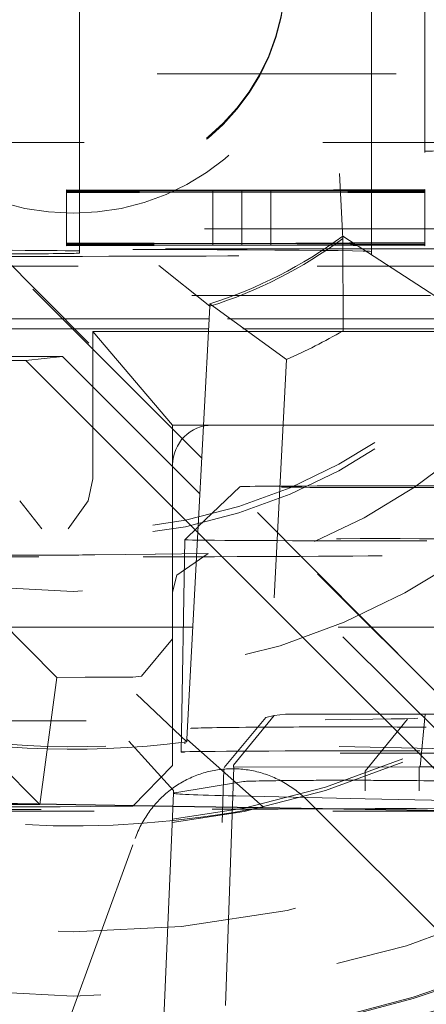
# Model space of a CAD drawing. Units: millimetres. Extents: x 1331 to 1883, y 72 to 806.
# Drawn here: x 1768 to 1770, y 516 to 520 of the extents above; entities that cross this region are included whole.
import ezdxf

# ---------------------------------------------------------------- set-up
doc = ezdxf.new("R2010")
doc.units = ezdxf.units.MM
doc.linetypes.add('_..__..__..__.._', pattern=[1.7999999999999998, 0.8999999999999999, -0.8999999999999999])
doc.linetypes.add('______..__..__..', pattern=[7.200000000000001, 2.7, -0.8999999999999999, 0.8999999999999999, -0.8999999999999999, 0.8999999999999999, -0.8999999999999999])
doc.layers.add('Ansichten', color=7, linetype='Continuous')
doc.layers.add('Maße', color=7, linetype='Continuous')
doc.dimstyles.get("Standard").update_dxf_attribs({"dimtxt": 0.18, "dimasz": 0.18, "dimexe": 0.18, "dimexo": 0.0625, "dimgap": 0.09, "dimtad": 0, "dimtih": 1, "dimtoh": 1, "dimdec": 4, "dimzin": 0, "dimdsep": 46, "dimtxsty": 'Standard', "dimcen": 0.09, "dimadec": 0, "dimazin": 0, "dimtfac": 1, "dimtdec": 4, "dimtofl": 0, "dimtmove": 0, "dimatfit": 3, "dimfxl": 0, "dimtolj": 1, "dimtzin": 0, "dimarcsym": 0})

# ---------------------------------------------------------------- blocks, each defined once
blk = doc.blocks.new('@725')
at = {"layer": 'Maße', "color": 212, "linetype": '_..__..__..__.._', "lineweight": 9}
for p, q in [((1769.75, 520.3157333513388), (1769.75, 519.5992880161829)), ((1768.649999999998, 520.0904102607864), (1768.649999999998, 519.5992880161829)), ((1769.949999999998, 520.1157364124031), (1769.949999999998, 519.5992880161829)), ((1767.14172822729, 519.8582167616889), (1770.207523592191, 519.8582167616889)), ((1770.466456300742, 519.5992880161829), (1766.65, 519.5992880161829)), ((1768.649999999998, 519.5992880161829), (1768.649999999998, 519.421643620925)), ((1769.75, 519.5992880161829), (1769.75, 519.4212080626577)), ((1769.949999999998, 519.5992880161829), (1769.949999999998, 519.5664657241176)), ((1769.949999999998, 519.5622191573182), (1769.949999999998, 519.5664657241176)), ((1768.050109142699, 519.481118070976), (1770.182198576747, 517.3379959382147)), ((1769.62829596483, 519.4830131068443), (1769.641163604475, 519.2372944162802)), ((1768.599999999998, 519.4218207295548), (1768.599999999998, 519.2745383891381)), ((1769.261478365383, 519.4194776590144), (1768.599999999998, 519.4218207295548)), ((1768.599999999998, 519.4210471871097), (1769.15222355769, 519.4190916358983)), ((1768.649999999998, 519.421643620925), (1768.649999999998, 519.4173131462398)), ((1769.949999999998, 519.4219164872271), (1769.261478365383, 519.4194776590144)), ((1769.370733173075, 519.4190916358983), (1769.949999999998, 519.4211429447818)), ((1769.75, 519.4212080626577), (1769.75, 519.4177485701905)), ((1769.949999999998, 519.4219164872271), (1769.949999999998, 519.2745383891381)), ((1769.109909631073, 518.4102684721731), (1768.125110196457, 519.3950528341275)), ((1769.15222355769, 519.4190916358983), (1768.599999999998, 519.4171360846871)), ((1768.599999999998, 519.4163625422419), (1769.15222355769, 519.4183173643092)), ((1769.15222355769, 519.4135446520382), (1768.599999999998, 519.4155007231926)), ((1768.599999999998, 519.4147271807478), (1769.15222355769, 519.4127716295365)), ((1769.15222355769, 519.4127716295365), (1768.599999999998, 519.4108160783255)), ((1768.599999999998, 519.41004253588), (1769.15222355769, 519.4119973579467)), ((1768.649999999998, 519.4173131462398), (1768.649999999998, 519.4153236145628)), ((1768.649999999998, 519.4153236145628), (1768.649999999998, 519.4109931398781)), ((1768.649999999998, 519.4109931398781), (1768.649999999998, 519.2745383891381)), ((1769.15222355769, 519.4190916358983), (1769.15222355769, 519.2745383891381)), ((1769.15222355769, 519.4183173643092), (1769.261478365383, 519.4187041165693)), ((1769.261478365383, 519.4131576526521), (1769.15222355769, 519.4135446520382)), ((1769.15222355769, 519.4119973579467), (1769.261478365383, 519.4123841102067)), ((1769.261478365383, 519.4194776590144), (1769.261478365383, 519.2745383891381)), ((1769.261478365383, 519.4187041165693), (1769.370733173075, 519.4183173600384)), ((1769.370733173075, 519.4135446466026), (1769.261478365383, 519.4131576526521)), ((1769.261478365383, 519.4123841102067), (1769.370733173075, 519.4119973536759)), ((1769.370733173075, 519.4190916358983), (1769.370733173075, 519.2745383891381)), ((1769.949999999998, 519.4170403270157), (1769.370733173075, 519.4190916358983)), ((1769.370733173075, 519.4183173600384), (1769.949999999998, 519.4162667845703)), ((1769.949999999998, 519.4155964808645), (1769.370733173075, 519.4135446466026)), ((1769.370733173075, 519.4127716295365), (1769.949999999998, 519.4148229384192)), ((1769.949999999998, 519.4107203206531), (1769.370733173075, 519.4127716295365)), ((1769.370733173075, 519.4119973536759), (1769.949999999998, 519.4099467782078)), ((1769.75, 519.4177485701905), (1769.75, 519.4148880562952)), ((1769.75, 519.4148880562952), (1769.75, 519.4114285638282)), ((1769.75, 519.4114285638282), (1769.75, 519.2745383891381)), ((1767.320488024082, 519.2745383891381), (1770.791210898257, 519.2745383891381)), ((1768.599999999998, 519.2745383891381), (1768.599999999998, 519.2218237906172)), ((1768.649999999998, 519.2745383891381), (1768.649999999998, 519.2216466819872)), ((1769.15222355769, 519.2745383891381), (1769.15222355769, 519.2198677194631)), ((1769.261478365383, 519.2745383891381), (1769.261478365383, 519.219480720077)), ((1769.370733173075, 519.2745383891381), (1769.370733173075, 519.2198677140274)), ((1769.75, 519.2745383891381), (1769.75, 519.22121112372)), ((1769.949999999998, 519.2745383891381), (1769.949999999998, 519.2219195482892)), ((1769.641163604475, 519.2466999476339), (1771.019699341346, 518.3514820744133)), ((1769.641163604475, 519.2466999476339), (1769.642123782239, 518.8900326970937)), ((1769.641163604475, 519.2372944162802), (1769.641163604475, 519.2466999476339)), ((1771.019699341346, 518.3420765430595), (1769.641163604475, 519.2372944162802)), ((1767.172810606673, 519.1992941383069), (1769.699679796749, 519.199294138307)), ((1769.261478365383, 519.219480720077), (1768.599999999998, 519.2218237906172)), ((1768.599999999998, 519.2218237906172), (1768.599999999998, 519.2210502481718)), ((1768.599999999998, 519.2210502481718), (1769.15222355769, 519.2190946969606)), ((1768.599999999998, 519.2210502481718), (1768.599999999998, 519.2171391457496)), ((1769.15222355769, 519.2190946969606), (1768.599999999998, 519.2171391457496)), ((1768.599999999998, 519.2163656033047), (1769.261478365383, 519.2187071776315)), ((1768.599999999998, 519.2171391457496), (1768.599999999998, 519.2163656033047)), ((1768.599999999998, 519.2163656033047), (1768.599999999998, 519.2155037842554)), ((1769.261478365383, 519.2131607137144), (1768.599999999998, 519.2155037842554)), ((1768.599999999998, 519.2155037842554), (1768.599999999998, 519.2147302418097)), ((1768.599999999998, 519.2147302418097), (1769.15222355769, 519.2127746905985)), ((1768.599999999998, 519.2147302418097), (1768.599999999998, 519.2108191393876)), ((1769.15222355769, 519.2127746905985), (1768.599999999998, 519.2108191393876)), ((1768.599999999998, 519.2100455969421), (1769.261478365383, 519.2123871712689)), ((1768.599999999998, 519.2108191393876), (1768.599999999998, 519.2100455969421)), ((1768.649999999998, 519.2216466819872), (1768.649999999998, 519.2173162073022)), ((1768.649999999998, 519.2173162073022), (1768.649999999998, 519.2153266756254)), ((1768.649999999998, 519.2153266756254), (1768.649999999998, 519.2109962009403)), ((1768.649999999998, 519.2109962009403), (1768.649999999998, 519.199294138307)), ((1768.649999999998, 519.199294138307), (1768.649999999998, 519.1904240355658)), ((1769.15222355769, 519.2198677194631), (1769.15222355769, 519.2190946969606)), ((1769.15222355769, 519.2190946969606), (1769.15222355769, 519.2135477131005)), ((1769.15222355769, 519.2135477131005), (1769.15222355769, 519.2127746905985)), ((1769.66638615184, 519.2209149531981), (1769.261478365383, 519.219480720077)), ((1769.261478365383, 519.219480720077), (1769.261478365383, 519.2187071776315)), ((1769.261478365383, 519.2187071776315), (1769.672023815938, 519.21725386736)), ((1769.261478365383, 519.2187071776315), (1769.261478365383, 519.2131607137144)), ((1769.676065461615, 519.2146292321398), (1769.261478365383, 519.2131607137144)), ((1769.261478365383, 519.2131607137144), (1769.261478365383, 519.2123871712689)), ((1769.261478365383, 519.2123871712689), (1769.681809262984, 519.2108992210065)), ((1769.370733173075, 519.2190946969606), (1769.667570466715, 519.220145861897)), ((1769.370733173075, 519.2198677140274), (1769.370733173075, 519.2190946969606)), ((1769.670825570712, 519.2180320049985), (1769.370733173075, 519.2190946969606)), ((1769.370733173075, 519.2190946969606), (1769.370733173075, 519.2135477076648)), ((1769.370733173075, 519.2127746905985), (1769.677249789934, 519.2138601321079)), ((1769.370733173075, 519.2135477076648), (1769.370733173075, 519.2127746905985)), ((1769.680611036941, 519.2116773461878), (1769.370733173075, 519.2127746905985)), ((1769.680791050561, 519.2209659771189), (1769.66638615184, 519.2209149531981)), ((1769.667570466715, 519.220145861897), (1769.681975385445, 519.220196872824)), ((1769.685388453113, 519.2179804346881), (1769.670825570712, 519.2180320049985)), ((1769.672023815938, 519.21725386736), (1769.686586669791, 519.217202315589)), ((1769.690470360336, 519.2146802560607), (1769.676065461615, 519.2146292321398)), ((1769.677249789934, 519.2138601321079), (1769.691654708664, 519.2139111430348)), ((1769.695173919342, 519.2116257758775), (1769.680611036941, 519.2116773461878)), ((1769.949999999998, 519.2219195482892), (1769.680791050561, 519.2209659771189)), ((1769.681809262984, 519.2108992210065), (1769.696372116837, 519.2108476692354)), ((1769.681975385445, 519.220196872824), (1769.949999999998, 519.2211460058438)), ((1769.949999999998, 519.217043388078), (1769.685388453113, 519.2179804346881)), ((1769.686586669791, 519.217202315589), (1769.949999999998, 519.2162698456324)), ((1769.949999999998, 519.2155995419267), (1769.690470360336, 519.2146802560607)), ((1769.691654708664, 519.2139111430348), (1769.949999999998, 519.2148259994815)), ((1769.949999999998, 519.2107233817153), (1769.695173919342, 519.2116257758775)), ((1769.696372116837, 519.2108476692354), (1769.949999999998, 519.2099498392699)), ((1769.699679796749, 519.199294138307), (1769.714163266621, 519.199294138307)), ((1769.714163266621, 519.199294138307), (1770.866456300743, 519.199294138307)), ((1769.75, 519.22121112372), (1769.75, 519.2177516312527)), ((1769.75, 519.2177516312527), (1769.75, 519.2148911173574)), ((1769.75, 519.2148911173574), (1769.75, 519.2114316248902)), ((1769.75, 519.2114316248902), (1769.75, 519.199294138307)), ((1769.75, 519.199294138307), (1769.75, 519.1887642359151)), ((1769.949999999998, 519.2211460058438), (1769.949999999998, 519.2219195482892)), ((1769.949999999998, 519.2211460058438), (1769.949999999998, 519.217043388078)), ((1769.949999999998, 519.2162698456324), (1769.949999999998, 519.217043388078)), ((1769.949999999998, 519.2162698456324), (1769.949999999998, 519.2155995419267)), ((1769.949999999998, 519.2148259994815), (1769.949999999998, 519.2155995419267)), ((1769.949999999998, 519.2148259994815), (1769.949999999998, 519.2107233817153)), ((1769.949999999998, 519.2099498392699), (1769.949999999998, 519.2107233817153)), ((1768.649999999998, 519.1904240355658), (1768.649999999998, 519.1826783038624)), ((1769.75, 519.178805438011), (1769.75, 519.1887642359151)), ((1768.948247714177, 519.1365165195718), (1769.140373162247, 518.9821328464885)), ((1769.97210363686, 519.0223827356969), (1767.614218343947, 519.0223827356969)), ((1769.054347744447, 517.350100745276), (1769.140373162247, 518.9915383778424)), ((1769.140373162247, 518.9821328464885), (1769.054347744447, 517.3406952139221)), ((1769.140373162247, 518.9915383778424), (1769.429705894032, 518.7818020336534)), ((1769.140373162247, 518.9821328464885), (1769.140373162247, 518.9915383778424)), ((1769.137386146423, 518.934543592944), (1767.64611572756, 518.934543592944)), ((1769.137879076978, 518.934543592944), (1769.137386146423, 518.934543592944)), ((1770.10736612547, 518.934543592944), (1769.137879076978, 518.934543592944)), ((1769.135440520523, 518.8974194074233), (1768.241886116991, 518.8974194074233)), ((1768.699999999999, 518.8874195604769), (1769.134916442731, 518.8874195604769)), ((1768.699999999999, 518.3324780491902), (1768.699999999999, 518.8874195604769)), ((1768.699999999999, 518.8874195604769), (1768.999999999999, 518.5341053180346)), ((1769.134916442731, 518.8874195604769), (1769.135409373286, 518.8874195604769)), ((1769.135409373286, 518.8874195604769), (1770.179931882662, 518.8874195604769)), ((1769.135933451079, 518.8974194074233), (1769.135440520523, 518.8974194074233)), ((1770.164533233024, 518.8974194074234), (1769.135933451079, 518.8974194074233)), ((1771.058166296833, 517.9704580104179), (1769.642123782239, 518.8900326970937)), ((1768.25, 518.7929644520112), (1768.585786437627, 518.7929644520112)), ((1768.585786437627, 518.7929644520112), (1768.44750724532, 518.7774729886049)), ((1769.102867133508, 518.2758916702115), (1768.585786437627, 518.7929644520112)), ((1768.44750724532, 518.7774729886049), (1767.686974195712, 518.7774729886049)), ((1768.44750724532, 518.7774729886049), (1768.778787660459, 518.446197643816)), ((1769.429705894032, 518.7818020336534), (1769.341339923036, 517.095704669182)), ((1768.999999999999, 518.5341053180346), (1768.999999999999, 518.3841076138315)), ((1768.999999999999, 518.5341053180346), (1769.116399744491, 518.5341053180346)), ((1769.116399744491, 518.5341053180346), (1769.116892675047, 518.5341053180346)), ((1769.116892675047, 518.5341053180346), (1769.149999999999, 518.5341053180346)), ((1769.149999999999, 518.5341053180346), (1770.399999999998, 518.5341053180346)), ((1768.778787660459, 518.446197643816), (1769.095209653993, 518.1297804932194)), ((1768.999999999999, 518.3841076138315), (1768.999999999999, 517.7341175622829)), ((1769.110378014684, 518.4098000957312), (1769.109909631073, 518.4102684721731)), ((1770.182198576747, 517.3379959382147), (1769.110378014684, 518.4098000957312)), ((1768.682294901687, 518.249561357601), (1768.699999999999, 518.3324780491902)), ((1769.252934811359, 518.3023181142727), (1769.096845550454, 518.151589248089)), ((1769.103335517118, 518.2754232937696), (1769.102867133508, 518.2758916702115)), ((1771.551216929347, 515.8275793471266), (1769.103335517118, 518.2754232937696)), ((1768.508113883007, 518.1432538917647), (1768.424141409417, 518.2495613576043)), ((1768.607294901686, 518.1432538917647), (1768.682294901687, 518.2495613576008)), ((1769.096326343469, 518.1510878716356), (1769.04586369052, 518.1023581997828)), ((1769.095209653993, 518.1297804932194), (1769.095678037604, 518.1293121167773)), ((1769.095678037604, 518.1293121167773), (1769.501403879818, 517.723592484323)), ((1769.096845550454, 518.151589248089), (1769.096326343469, 518.1510878716356)), ((1769.045851813784, 518.102346730916), (1769.031887030012, 517.3023170530686)), ((1768.935640646057, 518.0473073678485), (1768.70698216766, 518.045116166176)), ((1769.134542261655, 518.0506715496924), (1768.934203283389, 518.0473027767817)), ((1769.015652990518, 517.9684385578123), (1769.134555825671, 518.0506724645926)), ((1769.000041241113, 517.905252412701), (1769.015652990518, 517.9684385578123)), ((1769.000000000001, 517.9017357960464), (1769.000041241113, 517.905252412701)), ((1768.564057334425, 517.5835334647396), (1768.303581990917, 517.8456400293534)), ((1768.999999999999, 517.7724018673355), (1766.350000000002, 517.7724018673355)), ((1769.040092516593, 517.7724018673355), (1768.999999999999, 517.7724018673355)), ((1769.076479947183, 517.7724018673355), (1769.040092516593, 517.7724018673355)), ((1769.076972877739, 517.7724018673355), (1769.076479947183, 517.7724018673355)), ((1770.523681536437, 517.7724018673355), (1769.076972877739, 517.7724018673355)), ((1768.999923289648, 517.7293219002535), (1768.883440392379, 517.5879157221046)), ((1768.999999999999, 517.7341175622829), (1768.999923289648, 517.7293219002535)), ((1768.999999999999, 517.7341175622829), (1769.000000000003, 517.2517457444987)), ((1769.501403879818, 517.723592484323), (1771.538541235773, 515.6864863073889)), ((1768.500000000002, 517.1049148152321), (1768.000000000001, 517.6049071625758)), ((1768.564057334425, 517.5835334647396), (1768.500000000002, 517.1049148152321)), ((1768.670123322536, 517.58411985808), (1768.564057334425, 517.58353346474)), ((1768.849999999999, 517.5841198580797), (1768.670123322535, 517.5841198580797)), ((1768.883440392379, 517.587915722105), (1768.849999999999, 517.5841198580802)), ((1768.863566623829, 517.5207297902632), (1769.054347744447, 517.3406952139221)), ((1769.193938813924, 517.2441510517547), (1769.351208104368, 517.4325727166422)), ((1769.229756028139, 517.2522594369368), (1769.382334864178, 517.4396192657258)), ((1769.382334864178, 517.4396192657258), (1769.351208008125, 517.4325726948545)), ((1769.382334864178, 517.4396192657258), (1769.425619980787, 517.444354325151)), ((1769.425619980787, 517.444354325151), (1769.951578619011, 517.4448989080927)), ((1769.725000000308, 517.2301650822855), (1769.884653413483, 517.4259048786685)), ((1769.933101541193, 517.2460085813204), (1769.951578619011, 517.4448989080927)), ((1769.951578619011, 517.4448989080927), (1772.62088975793, 517.4448875332697)), ((1768.835387868908, 517.3433261321069), (1769.003565257472, 517.1571037500596)), ((1769.054347744447, 517.350100745276), (1769.341339923036, 517.0957046691818)), ((1769.054347744447, 517.3406952139221), (1769.054347744447, 517.350100745276)), ((1770.527123847944, 517.3040729723751), (1769.048373318274, 517.3360561559783)), ((1769.000000000003, 517.2517457444987), (1768.850000000002, 517.0981946215373)), ((1769.230763035193, 517.245562808744), (1769.16361110002, 515.3552069573769)), ((1769.229514134816, 517.2452800797396), (1769.229756028139, 517.2522594369368)), ((1769.229514134815, 517.2452800797396), (1769.933101541193, 517.2460085813204)), ((1769.229514134815, 517.2452800797396), (1769.230763035193, 517.245562808744)), ((1769.230763035193, 517.245562808744), (1769.928482271739, 517.2462852343618)), ((1769.725000000308, 515.3552069573769), (1769.725000000308, 517.2301648996198)), ((1769.931531563434, 515.3552069573769), (1769.928482271739, 517.2462852343618)), ((1769.928482271739, 517.2462852343618), (1772.819507416363, 517.2462729147418)), ((1769.933101541193, 517.2460085813204), (1772.819784055133, 517.2459962802059)), ((1769.003564616416, 517.1571159891207), (1769.004113178642, 517.1466489589558)), ((1769.008273574871, 517.1480429766864), (1769.267458943728, 517.1910754166429)), ((1769.004113082182, 517.1466710145495), (1768.925894872823, 515.3552069573769)), ((1769.725000000308, 517.1258460659677), (1769.238075528648, 517.136377521048)), ((1769.507713823271, 517.1197845371594), (1770.377531202667, 516.2499804705886)), ((1770.534312963606, 517.1083418253414), (1769.725000000308, 517.1258460659677)), ((1767.989040835031, 517.104914815232), (1768.500000000002, 517.1049148152321)), ((1769.001959666404, 517.0973504407443), (1767.989418955387, 517.1135750624117)), ((1769.001996647997, 517.0981974454986), (1767.98945593698, 517.114422067166)), ((1768.80573683549, 517.0977368578062), (1768.577078357092, 517.0955456561338)), ((1769.725000000308, 517.085764678572), (1769.001959666404, 517.0973504407443)), ((1769.725000000308, 517.0866122759072), (1769.001996647997, 517.0981974454986)), ((1770.531281415071, 517.0736926858409), (1769.725000000308, 517.0866122759072)), ((1770.531207360269, 517.0728462751355), (1769.725000000308, 517.085764678572)), ((1768.542413860436, 516.1061666111436), (1768.859001495784, 516.9759706777141))]:
    blk.add_line(p, q, dxfattribs=at)
blk.add_lwpolyline([(1769.507713823271, 517.1197845371594), (1769.502720836482, 517.1246954309399), (1769.497651139755, 517.129519023726), (1769.492506180851, 517.1342539380366), (1769.487287429025, 517.1388988217158), (1769.481996374602, 517.1434523483172), (1769.476634528558, 517.1479132174833), (1769.471203422081, 517.1522801553172), (1769.465704606141, 517.1565519147463), (1769.460139651044, 517.1607272758775), (1769.454510145981, 517.1648050463473), (1769.448817698579, 517.1687840616603), (1769.443063934437, 517.1726631855237), (1769.437250496668, 517.17644131017), (1769.431379045423, 517.1801173566748), (1769.425451257421, 517.183690275264), (1769.419468825469, 517.187159045614), (1769.413433457979, 517.1905226771429), (1769.40734687848, 517.1937802092938), (1769.401210825126, 517.1969307118079), (1769.395027050197, 517.199973284992), (1769.388797319604, 517.202907059974), (1769.38252341238, 517.2057311989511), (1769.376207120175, 517.20844489543), (1769.36985024674, 517.2110473744565), (1769.363454607418, 517.2135378928366), (1769.357022028621, 517.2159157393496), (1769.350554347309, 517.2181802349502), (1769.344053410468, 517.2203307329629), (1769.337521074581, 517.2223666192671), (1769.330959205095, 517.2242873124716), (1769.324369675894, 517.2260922640812), (1769.317754368759, 517.2277809586534), (1769.311115172833, 517.229352913945), (1769.304453984082, 517.2308076810505), (1769.29777270475, 517.2321448445298), (1769.29107324282, 517.2333640225273), (1769.284357511468, 517.2344648668806), (1769.277627428515, 517.2354470632197), (1769.27088491588, 517.2363103310576), (1769.264131899033, 517.2370544238695), (1769.257370306443, 517.2376791291638), (1769.250602069028, 517.2381842685422), (1769.243829119602, 517.2385696977518), (1769.237053392329, 517.2388353067248), (1769.23027682216, 517.2389810196107), (1769.223501344293, 517.2390067947981), (1769.21672889361, 517.2389126249266), (1769.20996140413, 517.2386985368881), (1769.203200808454, 517.2383645918203), (1769.196449037216, 517.2379108850881), (1769.18970801853, 517.2373375462575), (1769.182979677437, 517.2366447390576), (1769.176265935361, 517.2358326613344), (1769.169568709554, 517.2349015449939), (1769.162889912552, 517.2338516559366), (1769.156231451631, 517.2326832939808), (1769.149595228256, 517.2313967927776), (1769.142983137543, 517.2299925197144), (1769.136397067717, 517.2284708758121), (1769.129838899572, 517.2268322956086), (1769.123310505933, 517.2250772470356), (1769.116813751124, 517.2232062312852), (1769.110350490431, 517.2212197826657), (1769.103922569578, 517.2191184684503), (1769.097531824196, 517.2169028887146), (1769.091180079299, 517.2145736761647), (1769.084869148765, 517.2121314959575), (1769.078600834815, 517.2095770455097), (1769.072376927501, 517.2069110542996), (1769.066199204193, 517.2041342836584), (1769.060069429072, 517.2012475265524), (1769.053989352629, 517.1982516073572), (1769.047960711158, 517.1951473816216), (1769.041985226269, 517.1919357358242), (1769.036064604388, 517.1886175871193), (1769.030200536277, 517.1851938830755), (1769.024394696547, 517.181665601405), (1769.018648743179, 517.1780337496845), (1769.012964317054, 517.174299365067), (1769.007343041481, 517.1704635139864), (1769.001786521738, 517.1665272918524), (1768.996296344606, 517.1624918227375), (1768.990874077925, 517.1583582590567), (1768.985521270139, 517.154127781238), (1768.980239449857, 517.149801597385), (1768.975030125416, 517.1453809429323), (1768.969894784451, 517.140867080293), (1768.964834893468, 517.1362612984972), (1768.959851897429, 517.131564912825), (1768.954947219334, 517.1267792644301), (1768.95012225982, 517.121905719957), (1768.945378396758, 517.1169456711511), (1768.940716984859, 517.111900534461), (1768.93613935529, 517.1067717506336), (1768.931646815291, 517.1015607843033), (1768.927240647804, 517.0962691235732), (1768.922922111104, 517.0908982795911), (1768.918692438441, 517.0854497861164), (1768.914552837691, 517.0799251990838), (1768.910504491005, 517.0743260961574), (1768.906548554474, 517.0686540762814), (1768.902686157803, 517.062910759223), (1768.89891840398, 517.0570977851095), (1768.89524636897, 517.0512168139604), (1768.8916711014, 517.0452695252135), (1768.888193622264, 517.0392576172446), (1768.884814924633, 517.0331828068835), (1768.881535973365, 517.0270468289223), (1768.878357704835, 517.0208514356215), (1768.875281026667, 517.0145983962085), (1768.872306817471, 517.0082894963732), (1768.869435926597, 517.0019265377572), (1768.86666917389, 516.99551133744), (1768.864007349455, 516.98904572742), (1768.861451213433, 516.9825315540907), (1768.859001495784, 516.9759706777141)], dxfattribs=at)
at = {"layer": 'Maße', "color": 212, "linetype": '_..__..__..__.._', "lineweight": 9, "extrusion": (0, 0, -1)}
for centre, radius, start, end in [((-1768.661773453847, 520.1584928387351), 5.105461259364668, 239.2566250692144, 316.3913083775062), ((-1768.736950593507, 520.1914186603831), 5.256998758929913, 225.8002293127817, 294.1721532046017)]:
    blk.add_arc(centre, radius, start, end, dxfattribs=at)
at = {"layer": 'Maße', "color": 212, "linetype": '_..__..__..__.._', "lineweight": 9}
for centre, major_axis, ratio, start_param, end_param in [((1768.625, 520.6095527368963), (-4.494999999999916, 0), 0.9999846946890936, 2.950607229933386, 5.690540673957396), ((1768.625, 520.2408005811702), (-4.424999999999901, 0), 0.9999846946890939, 2.950607229933742, 5.690276689866459), ((1768.625, 520.2380342484191), (-4.136324865405161, 0), 0.9999846946890936, 5.725359685802952, 11.97227892941946), ((1768.625, 520.621848680924), (-4.899999999999904, 0), 0.9999846946890938, 0, 3.141592653589793), ((1768.625, 520.6181283684248), (-4.899999999999904, 0), 0.9999846946890938, 0, 3.141592653589793), ((1768.625, 520.613702236023), (-4.899999999999904, 0), 0.9999846946890938, 0, 3.141592653589793), ((1768.625, 520.613702236023), (-4.899999999999904, 0), 0.9999846946890938, 0, 3.141592653589793), ((1768.625, 520.6153620356737), (-4.599999999999937, 0), 0.9999846946890938, 0, 2.549328930150241), ((1768.625, 520.6095527368963), (-4.599999999999937, 0), 0.9999846946890938, 0, 2.549328930150241), ((1768.625, 520.613702236023), (-4.4249999999999, 0), 0.9999846946890939, 0.9948376736367758, 3.141592653589817), ((1768.625, 520.6081695705207), (-4.4249999999999, 0), 0.9999846946890939, 0.9948376736367758, 3.141592653589817), ((1768.625, 520.6181283684248), (-5.249999999999977, 0), 0.9999846946890939, 1.406398336393503, 3.141592653589772), ((1768.625, 520.2380342484191), (-0.7999999999999119, 0), 0.9999846946890938, 0, 3.141592653589793), ((1768.625, 520.2325015829169), (-5.249999999999977, -2.508298287376606e-12), 0.9999846946890939, 0, 3.141592653589306), ((1768.625, 520.2258623843143), (-3.200000000000092, -2.508298287376684e-12), 0.9999846946890939, 0, 3.141592653588995), ((1768.625, 520.213137253659), (-3.200000000000092, 0), 0.9999846946890939, 0, 3.141592653589793), ((1768.625, 520.2330548494672), (-2.099999999999991, -2.508298287376619e-12), 0.9999846946890937, 0, 3.141592653588685), ((1768.625, 520.2087111212572), (-2.099999999999991, 0), 0.9999846946890937, 0, 3.141592653589793), ((1768.625, 520.2336081160174), (-0.7999999999999119, -2.508298287376357e-12), 0.9999846946890938, 0, 3.141592653586879), ((1768.625, 520.6095527368963), (-4.494999999999916, 0), 0.9999846946890936, 0.190985423656407, 2.548948020367949), ((1768.625, 520.2408005811702), (-4.424999999999901, 0), 0.9999846946890939, 0.1909854236560772, 2.619679749108045), ((1768.625, 520.6220012342764), (-1.709999999999878, 0), 0.9999846946890938, 1.876944138843285, 2.20712631082319), ((1768.15, 519.1887642359151), (1.600000000000046, 0), 0.005532665502263947, 0, 3.141592653589771), ((1768.15, 519.178805438011), (1.600000000000046, 0), 0.005532665502263947, 3.141592653589771, 6.283185307179586), ((1769.781887026515, 518.1023348685866), (0.7360354163592486, 0), 0.005532665502263947, 3.141496079069171, 3.326597554305407), ((1769.781887026515, 518.1023348685866), (0.7360354163592486, 0), 0.005532665502263947, 9.657452064954082e-05, 3.141496079067004), ((1769.781887026515, 518.1023348685866), (0.7360354163592486, 0), 0.005532665502260617, 3.32659755430792, 6.283281881704878), ((1767.950000000308, 517.4301618385578), (1.97500000000006, 0), 0.005532665502263947, 3.151951965328428, 6.25863803387205), ((1768.625, 520.6220012342764), (-3.299999999999859, 0), 0.9999846946890938, 1.335601312242241, 1.701271586228043), ((1770.766626801425, 517.3907959584051), (1.700274469199625, 0), 0.005532665502262837, 2.608970189360138, 3.108281609288513), ((1769.646704930781, 517.3944482510755), (0.4002744691995463, 0), 0.005532665502282821, 0.6883071679720859, 2.608970189327048), ((1769.044048625929, 517.136102918855), (-0.004324692344434193, -0.1999532371235185), 0.9687901500996013, 3.14159265358977, 3.163914233245412), ((1767.950000000308, 482.5125681392992), (1.774479756766252, 50.82833260842486), 0.0008454339989599373, 5.411916367198934, 5.464518986206936)]:
    blk.add_ellipse(centre, major_axis=major_axis, ratio=ratio, start_param=start_param, end_param=end_param, dxfattribs=at)
for centre, major_axis, ratio in [((1768.625, 520.6070630374202), (-4.224999999999923, 0), 0.9999846946890938), ((1768.625, 520.623661033927), (-4.000000000000004, 0), 0.9999846946890938), ((1768.625, 520.2269689174148), (-4.249999999999865, 0), 0.999984694689094), ((1768.625, 520.2076045881568), (-2.622649730810167, 0), 0.9999846946890938), ((1768.625, 520.2076045881568), (-2.299999999999969, 0), 0.9999846946890938), ((1768.625, 520.2330548494672), (-0.8999999999999009, 0), 0.9999846946890938)]:
    blk.add_ellipse(centre, major_axis=major_axis, ratio=ratio, dxfattribs=at)
at = {"layer": 'Maße', "color": 212, "linetype": '_..__..__..__.._', "lineweight": 9, "extrusion": (0, 0, -1)}
for centre, major_axis, ratio, start_param, end_param in [((1770.549999999998, 519.5664657241177), (-0.600000000000156, 0), 0.005532665502264293, 0, 1.249045772397211), ((1770.549999999998, 519.5622191573182), (-0.600000000000156, 0), 0.005532665502264293, 3.141592653589771, 6.283185307179586), ((1768.625, 520.6125957029225), (1.7100000000001, 0), 0.9999846946890938, 0.9344663427664988, 1.264648514746444), ((1767.949999999998, 519.1904240355658), (-0.6999999999999228, 0), 0.005532665502370873, 1.570796326794897, 3.141592653589771), ((1767.949999999998, 519.1826783038624), (-0.6999999999999229, 0), 0.005532665502264294, 3.141592653589771, 4.71238898038469), ((1767.245800090256, 519.3577260465133), (-40.59999999999997, 0), 0.005532665502264959, 4.633510369512901, 4.72721042079645), ((1768.625, 520.623661033927), (2.010000000000067, 0), 0.9999846946890939, 1.040218589701958, 1.158896267810769), ((1769.149999999999, 518.3841076138315), (0.1500000000000945, 0), 0.9999846946890938, 3.141592653589793, 4.71238898038469), ((1769.781887026515, 518.302301347022), (-0.528960896857722, 0), 0.005532665502263849, 3.135863291702586, 6.288914669056213), ((1769.781887026515, 518.302301347022), (-0.528960896857722, 0), 0.005532665502263849, 0.005729361887197255, 2.956587752875839), ((1767.245800090256, 518.2577428823552), (-38.59999999999996, 0), 0.005532665502258075, 4.681016354988039, 4.777796328357313), ((1767.245800090256, 518.2577428823552), (-39.84999999999993, 0), 0.005532665502271175, 4.681016354988048, 4.734870173647813), ((1768.447174546524, 518.0459460660014), (-0.3000000000001889, 0), 0.005532665502479228, 3.665191429160731, 4.681016354987277), ((1768.447174546524, 518.0459460660014), (-1.550000000000162, 0), 0.00553266550234778, 3.665191429181132, 4.681016354988161), ((1768.625, 520.6125957029225), (3.300000000000081, 0), 0.9999846946890938, 1.440321067361851, 1.805991341347654), ((1769.781887026515, 517.3023166523328), (-0.7500000000000284, 0), 0.005532665502264071, 9.657449373742403e-05, 3.141496079095579), ((1769.781887026515, 517.3023166523328), (-0.7500000000000284, 0), 0.00553266550226074, 6.098180406454962, 6.283281881670524), ((1769.781887026515, 517.3023166523328), (-0.7500000000000284, 0), 0.005532665502264071, 3.14149607909606, 6.098180406458328), ((1770.766626801425, 517.1907990194672), (-1.500000000000057, 0), 0.005532665502264292, 0.03331104429610832, 0.5326224642264711), ((1769.646704930781, 517.1944513121377), (-0.1999999999999779, 0), 0.005532665502293824, 0.5326224642705015, 2.453285485640502), ((1768.642685732843, 517.1898824376019), (-1.499999999999835, 0), 0.005532665502271397, 2.453285485634635, 3.001925142390632), ((1768.625, 520.623661033927), (3.600000000000048, 0), 0.9999846946890938, 1.370475949212689, 1.87583645949689), ((1776.504112863356, 517.1466609908082), (-7.500000000000062, 0), 0.005532665502263849, 6.032751391171917, 6.283426872271354), ((1776.504112863356, 517.1466609908082), (-7.500000000000062, 0), 0.005532665502264071, 0.0002415650922065859, 0.03331104430309046), ((1767.245800090256, 517.3077574224005), (-38.44999999999987, 0), 0.005532665502258519, 4.681016354988053, 4.77779632835732), ((1767.245800090256, 517.3077574224005), (-40.14999999999991, 0), 0.005532665502268511, 4.681016354988052, 4.734702166631416), ((1768.447174546524, 517.0959606060471), (-0.1500000000000945, 0), 0.005532665504409433, 3.665191429194901, 4.681016354989823), ((1768.447174546524, 517.0959606060471), (-1.850000000000129, 0), 0.005532665502345559, 3.6651914291854, 4.681016354988099), ((1767.550000000001, 517.1017480402951), (-1.449999999999951, 0), 0.005532665502221215, 3.600466858603562, 3.665191429193386), ((1767.245800090256, 517.3077574224005), (-41.34999999999999, 0), 0.005532665502266735, 4.633510369512949, 4.717483021520035)]:
    blk.add_ellipse(centre, major_axis=major_axis, ratio=ratio, start_param=start_param, end_param=end_param, dxfattribs=at)
blk = doc.blocks.new('*D13')
at = {"layer": 'Defpoints', "color": 0}
for p in [(1733.5, 526.004469911706), (1862, 526.004469911706), (1700.5, 490.5044699117061)]:
    blk.add_point(p, dxfattribs=at)
at = {"layer": 'Maße', "color": 0, "lineweight": -2}
for p, q in [((1733.5625, 526.004469911706), (1856.18, 526.004469911706)), ((1856, 502.5044699117061), (1856, 514.004469911706)), ((1700.5625, 490.5044699117061), (1856.18, 490.5044699117061))]:
    blk.add_line(p, q, dxfattribs=at)
at = {"layer": 'Maße', "color": 0}
for points in [[(1858, 514.004469911706), (1854, 514.004469911706), (1856, 526.004469911706)], [(1854, 502.5044699117061), (1858, 502.5044699117061), (1856, 490.5044699117061)]]:
    blk.add_solid(points, dxfattribs=at)
at = {"layer": 'Maße', "color": 0, "insert": (1849.91, 508.2544699117059), "char_height": 12, "attachment_point": 5, "rotation": 90}
blk.add_mtext('\\A1;35.5', dxfattribs=at)

msp = doc.modelspace()

# ---------------------------------------------------------------- block references
at = {"layer": 'Ansichten', "color": 7, "linetype": '______..__..__..', "lineweight": 9}
msp.add_blockref('@725', (0, 0), dxfattribs=at)

# ---------------------------------------------------------------- dimensions: what is measured, and where the dimension line sits
at = {"layer": 'Maße', "color": 5}
dim = msp.add_linear_dim(base=(1856, 526.004469911706), p1=(1700.5, 490.5044699117061), p2=(1733.5, 526.004469911706), angle=90, dimstyle='Standard', override={"dimtxt": 12, "dimasz": 12, "dimtad": 1, "dimjust": 0, "dimtih": 0, "dimtoh": 0, "dimdec": 2, "dimlfac": 1, "dimzin": 8, "dimsah": 1, "dimse1": 0, "dimse2": 0, "dimsd1": 0, "dimsd2": 0, "dimadec": 2, "dimazin": 2, "dimtol": 0, "dimtp": 0, "dimtm": 0, "dimtfac": 0.5, "dimtzin": 8}, dxfattribs=at)
dim.commit()
dim.dimension.update_dxf_attribs({"geometry": '*D13', "text_midpoint": (1856, 508.2544699117059), "dimtype": 160})

doc.saveas('drawing.dxf')
